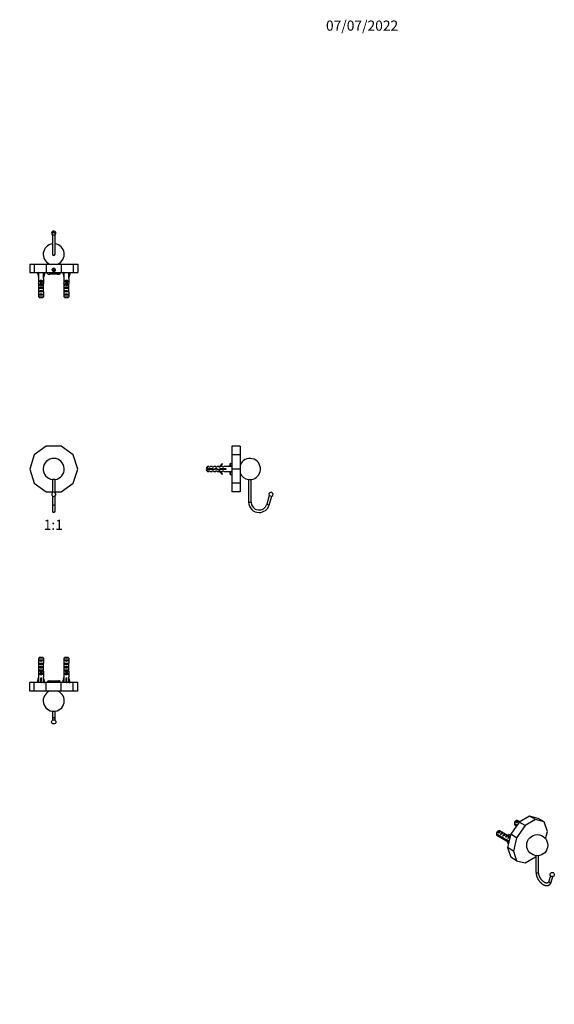
# Model space of a CAD drawing. Units: millimetres. Extents: x -165 to 1029, y 0 to 1165.
# Drawn here: x 396 to 1029, y 0 to 1165 of the extents above; entities that cross this region are included whole.
import ezdxf
from ezdxf import colors
from ezdxf.entities.mleader import LeaderData, LeaderLine
from ezdxf.enums import TextEntityAlignment as Align
from ezdxf.math import Vec2, Vec3

# ---------------------------------------------------------------- set-up
doc = ezdxf.new("R2010")
doc.units = ezdxf.units.MM
for name, color, linetype in [('14094', 7, 'Continuous'), ('3706', 7, 'Continuous'), ('62410', 7, 'Continuous'), ('6943', 7, 'Continuous'), ('7796', 7, 'Continuous'), ('DV1_Défaut', 7, 'Continuous'), ('DV5_Défaut', 7, 'Continuous'), ('DV6_Défaut', 7, 'Continuous'), ('DV7_Défaut', 7, 'Continuous'), ('Défaut', 7, 'Continuous')]:
    doc.layers.add(name, color=color, linetype=linetype)
doc.styles.add('SEACAD_ArialB', font='arialbd.ttf')

# ---------------------------------------------------------------- blocks, each defined once
blk = doc.blocks.new('_DOT')
at = {"color": 0}
blk.add_line((0, 0), (-1, 0), dxfattribs=at)
at = {"color": 0, "const_width": 0.333}
blk.add_lwpolyline([(-0.1665, 0, 1), (0.1665, 0, 1)], format="xyb", close=True, dxfattribs=at)
blk = doc.blocks.new('SE')
at = {"layer": 'DV1_Défaut', "color": 7, "linetype": 'Continuous'}
for p, q in [((427.4, 660.6), (413.2, 650.2)), ((445, 660.6), (427.4, 660.6)), ((459.2, 650.2), (445, 660.6)), ((413.2, 650.2), (407.8, 633.6)), ((464.6, 633.6), (459.2, 650.2)), ((407.8, 633.6), (413.2, 616.9)), ((459.2, 616.9), (464.6, 633.6)), ((437.7, 621.1), (434.7, 621.1)), ((434.7, 621.1), (434.7, 605.6)), ((437.7, 605.6), (437.7, 621.1)), ((413.2, 616.9), (427.4, 606.6)), ((427.4, 606.6), (434.7, 606.6)), ((437.7, 606.6), (445, 606.6)), ((445, 606.6), (459.2, 616.9)), ((434.7, 601.6), (434.7, 591.4)), ((437.7, 591.4), (437.7, 601.6)), ((434.7, 591.4), (434.7, 583.6)), ((437.7, 583.6), (437.7, 591.4))]:
    blk.add_line(p, q, dxfattribs=at)
for centre, radius, start, end in [((436.2, 633.6), 12.5, 276.8921, 263.1079), ((436.2, 603.6), 2.5, 306.7231, 233.2769), ((436.2, 583.6), 1.5, 180, 0)]:
    blk.add_arc(centre, radius, start, end, dxfattribs=at)
for centre, major_axis, start_param, end_param in [((436.2, 601.7), (-1.6, 0), 0.364525, 2.777068), ((436.2, 591.4), (-1.5, 0), 0, 3.141593)]:
    blk.add_ellipse(centre, major_axis=major_axis, ratio=0.284658, start_param=start_param, end_param=end_param, dxfattribs=at)
blk = doc.blocks.new('SE1')
at = {"layer": '14094', "color": 7, "linetype": 'Continuous'}
blk.add_circle((1026.5, 153.6), 2.5, dxfattribs=at)
at = {"layer": '3706', "color": 7, "linetype": 'Continuous'}
for p, q in [((1007.3, 175.9), (1007.3, 156.4)), ((1010.3, 156.4), (1010.3, 175.9)), ((1024.5, 152.1), (1022.5, 145.6)), ((1025.4, 144.7), (1027.4, 151.3))]:
    blk.add_line(p, q, dxfattribs=at)
blk.add_circle((1008.8, 188.3), 12.5, dxfattribs=at)
for centre, major_axis, ratio in [((1008.8, 156.4), (-1.5, 0), 0.57735), ((1023.9, 145.1), (-1.44, 0.43), 0.717812)]:
    blk.add_ellipse(centre, major_axis=major_axis, ratio=ratio, start_param=0, end_param=3.141593, dxfattribs=at)
for points, knots in [([(1007.3, 156.4), (1007.3, 156.2), (1007.3, 155.8), (1007.4, 155), (1007.5, 154.2), (1007.7, 153.2), (1007.9, 152.3), (1008.2, 151.4), (1008.6, 150.5), (1009, 149.6), (1009.4, 148.7), (1009.9, 147.8), (1010.4, 147), (1011, 146.2), (1011.6, 145.4), (1012.2, 144.7), (1012.9, 144), (1013.6, 143.3), (1014.3, 142.7), (1015, 142.2), (1015.8, 141.7), (1016.5, 141.3), (1017.3, 141), (1018, 140.7), (1018.8, 140.6), (1019.5, 140.5), (1020.2, 140.5), (1020.9, 140.5), (1021.6, 140.7), (1022.2, 140.9), (1022.8, 141.2), (1023.3, 141.6), (1023.8, 142), (1024.2, 142.5), (1024.6, 143), (1025, 143.6), (1025.2, 144.2), (1025.3, 144.5), (1025.4, 144.7)], [0, 0, 0, 0, 0.015659, 0.044875, 0.07405, 0.103177, 0.132248, 0.161261, 0.190226, 0.219152, 0.248051, 0.276939, 0.305828, 0.334731, 0.363661, 0.392633, 0.421661, 0.450759, 0.479939, 0.509206, 0.538561, 0.567987, 0.597441, 0.626837, 0.656063, 0.684983, 0.713466, 0.741419, 0.76882, 0.795728, 0.822271, 0.848618, 0.874923, 0.901347, 0.928059, 0.955186, 0.982798, 1, 1, 1, 1]), ([(1022.5, 145.6), (1022.5, 145.5), (1022.4, 145.2), (1022.2, 144.9), (1022, 144.5), (1021.8, 144.2), (1021.5, 143.9), (1021.2, 143.7), (1020.8, 143.6), (1020.4, 143.5), (1020, 143.5), (1019.6, 143.5), (1019.1, 143.6), (1018.5, 143.7), (1018, 143.9), (1017.4, 144.2), (1016.9, 144.6), (1016.3, 145), (1015.7, 145.4), (1015.1, 146), (1014.6, 146.5), (1014, 147.2), (1013.5, 147.8), (1013, 148.5), (1012.5, 149.3), (1012.1, 150), (1011.7, 150.8), (1011.4, 151.6), (1011.1, 152.4), (1010.8, 153.2), (1010.6, 153.9), (1010.5, 154.7), (1010.4, 155.4), (1010.3, 156), (1010.3, 156.3), (1010.3, 156.4)], [0, 0, 0, 0, 0.015593, 0.046053, 0.076878, 0.10864, 0.141974, 0.177597, 0.215469, 0.247966, 0.278719, 0.31139, 0.342817, 0.373553, 0.403974, 0.434293, 0.46461, 0.494988, 0.525463, 0.556046, 0.586734, 0.617515, 0.648373, 0.67929, 0.710247, 0.741222, 0.772194, 0.803138, 0.834032, 0.864856, 0.89559, 0.926216, 0.95672, 0.987091, 1, 1, 1, 1])]:
    blk.add_open_spline(points, degree=3, knots=knots, dxfattribs=at)
at = {"layer": '62410', "color": 7, "linetype": 'Continuous'}
for p, q in [((999.8, 222.7), (987.4, 215.5)), ((1009.9, 220.1), (999.8, 222.7)), ((1006.9, 218.6), (999.8, 222.7)), ((987.4, 215.5), (977.4, 201.3)), ((994.5, 211.5), (984.4, 197.2)), ((994.5, 211.5), (987.4, 215.5)), ((1006.9, 218.6), (994.5, 211.5)), ((1016.9, 216), (1006.9, 218.6)), ((1016.9, 216), (1009.9, 220.1)), ((1020.8, 204.6), (1016.9, 216)), ((977.4, 201.3), (973.5, 185.5)), ((984.4, 197.2), (977.4, 201.3)), ((1018.7, 196), (1020.8, 204.6)), ((984.4, 197.2), (980.6, 181.4)), ((973.5, 185.5), (977.4, 174.1)), ((980.6, 181.4), (973.5, 185.5)), ((980.6, 181.4), (984.4, 170)), ((1006.9, 174.5), (1007.3, 175.1)), ((984.4, 170), (977.4, 174.1)), ((984.4, 170), (994.5, 167.4)), ((994.5, 167.4), (1006.9, 174.5))]:
    blk.add_line(p, q, dxfattribs=at)
at = {"layer": '6943', "color": 7, "linetype": 'Continuous'}
for p, q in [((981.8, 214.2), (985.1, 212.2)), ((984.7, 211.7), (981.8, 213.3)), ((982.4, 212.4), (984.4, 211.2)), ((983.9, 217.4), (983, 216.9)), ((983.7, 215.3), (986.5, 216.9)), ((984.4, 214.8), (983.7, 215.3)), ((988.1, 216), (985.4, 217.6)), ((987.2, 216.5), (986.5, 216.9)), ((960.6, 201.9), (964.7, 199.5)), ((964.6, 198.7), (960.6, 201.1)), ((961.1, 200.1), (975.1, 192)), ((962.6, 205.2), (961.8, 204.7)), ((962.5, 203), (965.3, 204.6)), ((963.2, 202.6), (962.5, 203)), ((973.6, 199.9), (964.1, 205.3)), ((964.6, 198.7), (965.2, 199.1)), ((966, 204.2), (965.3, 204.6)), ((965.3, 201.4), (968.1, 203)), ((966, 201), (965.3, 201.4)), ((966.1, 197.5), (967.5, 198.3)), ((968.9, 202.6), (968.1, 203)), ((968.2, 199.7), (971, 201.4)), ((968.9, 199.3), (968.2, 199.7)), ((971.7, 201), (971, 201.4)), ((971, 198.1), (971.9, 198.6)), ((971.7, 199.2), (971.9, 199.2)), ((971.7, 199.2), (971.9, 199.1)), ((971.9, 199.2), (972.4, 199.5)), ((971.9, 199.1), (971.9, 198.6)), ((972.4, 199.5), (972.9, 199.8)), ((972.8, 199.9), (972.9, 199.8)), ((973.7, 198.9), (974.7, 199.5)), ((974.3, 200.6), (975.4, 201.2)), ((974.3, 200.6), (974.7, 200.1)), ((976.6, 198.1), (974.5, 199.4)), ((974.7, 200.1), (975.8, 200.7)), ((975.4, 201.2), (975.8, 200.7)), ((967.6, 197.4), (968.2, 197.7)), ((970.4, 195), (971, 195.3)), ((971.6, 197.8), (971, 198.1)), ((971.4, 195.6), (975.4, 193.3)), ((971.6, 194.7), (972.3, 195.2)), ((975.3, 192.6), (971.6, 194.7)), ((973.8, 196.5), (976.6, 198.1)), ((974.4, 196.1), (973.8, 196.5)), ((974.7, 190.2), (974.3, 190.1))]:
    blk.add_line(p, q, dxfattribs=at)
for centre, start, end in [((1024.8, 213.8), 178.1606, 179.48), ((1024.8, 213), 178.4059, 179.4799), ((1003.6, 201.5), 178.1606, 179.48), ((1003.6, 200.7), 178.4059, 179.4799)]:
    blk.add_arc(centre, 43.1, start, end, dxfattribs=at)
for centre, major_axis, ratio, start_param, end_param in [((983.9, 215), (-1.5, -2.6), 0.57735, 3.141593, 5.330339), ((983, 215.5), (-0.9, -1.56), 0.57735, 3.926991, 5.216307), ((983.9, 215), (1.5, 2.6), 0.57735, 2.523643, 3.141593), ((985.1, 214.2), (1.5, 2.6), 0.57735, 0.062664, 1.508132), ((984.6, 214.5), (2.66, 1.93), 0.115702, 0.114236, 1.559705), ((962.6, 202.7), (-1.5, -2.6), 0.57735, 3.141593, 5.330339), ((961.8, 203.2), (-0.9, -1.56), 0.57735, 3.926991, 5.216307), ((962.6, 202.7), (1.5, 2.6), 0.57735, 2.523643, 3.141593), ((963.9, 202), (1.5, 2.6), 0.57735, 0.062664, 1.508132), ((963.4, 202.3), (2.66, 1.93), 0.115702, 0.114236, 1.559705), ((965.5, 201.1), (7.57, -6.62), 0.231198, -1.482042, -1.287888), ((968.1, 199.6), (-7.57, 6.62), 0.231198, 1.324655, 1.492103), ((966.7, 200.3), (1.5, 2.6), 0.57735, 0.062664, 1.508132), ((968.1, 199.6), (-5.22, -0.24), 0.23758, 1.141307, 1.481144), ((966.2, 200.6), (2.66, 1.93), 0.115702, 0.114236, 1.559705), ((971.6, 197.5), (-6.05, 5.73), 0.282797, 1.147051, 1.589821), ((969.6, 198.7), (1.5, 2.6), 0.57735, 0.062664, 1.508132), ((969.1, 199), (2.66, 1.93), 0.115702, 0.114236, 1.559705), ((972.4, 197.1), (1.5, 2.6), 0.57735, 1.038078, 1.508132), ((971.5, 197.6), (2.96, 1.75), 0.010512, 0.917136, 1.514056), ((967.4, 200), (5.42, 0.09), 0.238952, -0.658366, -0.405686), ((970.1, 205.2), (-3.28, 5.69), 0.57735, 2.758079, 3.516124), ((970.1, 205.2), (-3.63, 6.29), 0.57735, 2.717693, 3.505411), ((967.4, 200), (5.42, 0.09), 0.238952, -0.405686, -0.153006), ((971.1, 205.8), (-3.28, 5.69), 0.57735, 2.758079, 2.979438), ((975.2, 195.5), (1.5, 2.6), 0.57735, 0.086246, 1.508132), ((971.1, 205.8), (-3.63, 6.29), 0.57735, 3.141593, 3.505411), ((969.8, 198.6), (-5.22, -0.24), 0.23758, 0.779706, 1.11563), ((969.5, 198.7), (6.05, -5.73), 0.282797, 4.654158, 5.108458), ((972.7, 196.9), (-5.22, -0.24), 0.23758, 1.038374, 1.308756), ((974.4, 195.9), (-5.22, -0.24), 0.23758, 0.66133, 0.973859), ((970.1, 190.4), (3.28, -5.69), 0.57735, 1.196265, 1.792599), ((970.1, 190.4), (-3.63, 6.29), 0.57735, 4.36772, 4.797017), ((974.3, 196), (2.96, 1.75), 0.010512, 0.773679, 1.514056)]:
    blk.add_ellipse(centre, major_axis=major_axis, ratio=ratio, start_param=start_param, end_param=end_param, dxfattribs=at)
at = {"layer": '7796', "color": 7, "linetype": 'Continuous'}
blk.add_open_spline([(967.6, 198.1), (967.6, 198.1), (967.6, 198.1), (967.5, 198.2), (967.4, 198.3), (967.4, 198.3)], degree=3, knots=[0.920763292, 0.920763292, 0.920763292, 0.920763292, 0.921875, 0.921875, 0.925779931, 0.925779931, 0.925779931, 0.925779931], dxfattribs=at)
blk = doc.blocks.new('SE4')
at = {"layer": 'DV5_Défaut', "color": 7, "linetype": 'Continuous'}
for p, q in [((647, 660.6), (647, 650.2)), ((657, 660.6), (647, 660.6)), ((657, 660.6), (657, 650.2)), ((647, 650.2), (647, 633.6)), ((657, 650.2), (647, 650.2)), ((657, 650.2), (657, 633.6)), ((618.2, 636.6), (617, 635.4)), ((617, 635.4), (617, 634.1)), ((617, 634.1), (618.2, 634.1)), ((618.2, 633.1), (617, 633.1)), ((617, 631.8), (617, 633.1)), ((617, 631.8), (618.2, 630.6)), ((618.2, 634.1), (618.2, 636.6)), ((620, 636.6), (618.2, 636.6)), ((618.2, 634.1), (624.1, 634.1)), ((618.2, 633.1), (618.2, 630.6)), ((624, 633.1), (618.2, 633.1)), ((618.2, 630.6), (620, 630.6)), ((620, 636.6), (620, 635.8)), ((621, 635.8), (620, 635.8)), ((620, 630.6), (620, 631.3)), ((620, 631.3), (621, 631.3)), ((621, 635.8), (621.6, 636.6)), ((621, 631.3), (621.6, 630.6)), ((624, 636.6), (621.6, 636.6)), ((621.6, 630.6), (624, 630.6)), ((624, 636.6), (624, 635.8)), ((625, 635.8), (624, 635.8)), ((625.9, 632.5), (624, 633.1)), ((624, 630.6), (624, 631.3)), ((624, 631.3), (625, 631.3)), ((624.1, 634.1), (625.9, 633.6)), ((624.8, 633.8), (624.8, 632.8)), ((625, 635.8), (625.6, 636.6)), ((625, 631.3), (625.6, 630.6)), ((628, 636.6), (625.6, 636.6)), ((625.6, 630.6), (628, 630.6)), ((625.9, 633.6), (628.1, 634.6)), ((628.2, 633.5), (625.9, 632.5)), ((628, 635.8), (628, 636.6)), ((629, 635.8), (628, 635.8)), ((628, 630.6), (628, 631.3)), ((628, 631.3), (629, 631.3)), ((628.1, 634.6), (631.8, 633.2)), ((631.8, 632.2), (628.2, 633.5)), ((629, 635.8), (629.6, 636.6)), ((629, 631.3), (629.6, 630.6)), ((632, 636.6), (629.6, 636.6)), ((629.6, 630.6), (632, 630.6)), ((631.8, 636.5), (632, 636.6)), ((631.8, 636.5), (632, 636.5)), ((631.8, 633.2), (633.6, 634.1)), ((633.8, 633.1), (631.8, 632.2)), ((632, 630.6), (631.8, 630.6)), ((632, 630.6), (631.8, 630.6)), ((632, 635.8), (632, 636.5)), ((632.9, 635.8), (632, 635.8)), ((632, 631.3), (632.9, 631.3)), ((632, 630.6), (632, 631.3)), ((633.6, 636.6), (632.9, 635.8)), ((632.9, 631.3), (633.6, 630.6)), ((636, 636.6), (633.6, 636.6)), ((633.6, 634.1), (640, 634.1)), ((633.6, 630.6), (636, 630.6)), ((640, 633.1), (633.8, 633.1)), ((635.5, 640), (636.1, 639.6)), ((636, 636.6), (636, 635.8)), ((636.9, 635.8), (636, 635.8)), ((636, 630.6), (636, 631.3)), ((636, 631.3), (636.9, 631.3)), ((636.9, 635.8), (637.6, 636.6)), ((636.9, 631.3), (637.6, 630.6)), ((641, 636.6), (637.6, 636.6)), ((637.6, 630.6), (641, 630.6)), ((640, 634.1), (640, 633.1)), ((646.6, 637.8), (641, 636.6)), ((646.6, 629.3), (641, 630.6)), ((645, 637.5), (645, 640.1)), ((645.6, 640.1), (645, 640.1)), ((645, 627.1), (645, 629.6)), ((645.6, 640.1), (647, 640.1)), ((646.9, 636.5), (646.6, 637.8)), ((646.9, 630.6), (646.6, 629.3)), ((647, 636.8), (646.9, 636.8)), ((646.9, 630.3), (647, 630.3)), ((647, 633.6), (647, 616.9)), ((657, 633.6), (647, 633.6)), ((657, 633.6), (657, 616.9)), ((636.1, 627.5), (635.5, 627.1)), ((645, 627.1), (645.6, 627.1)), ((645.6, 627.1), (647, 627.1)), ((667, 621.1), (670, 621.1)), ((667, 621.1), (667, 594.5)), ((670, 594.5), (670, 621.1)), ((647, 616.9), (647, 606.6)), ((657, 616.9), (647, 616.9)), ((657, 606.6), (647, 606.6)), ((657, 616.9), (657, 606.6)), ((667, 594.5), (670, 594.5)), ((691.5, 602.1), (688.5, 591.8)), ((691.3, 590.9), (694.4, 601.3)), ((691.4, 602.2), (694.5, 601.3)), ((688.5, 591.8), (691.3, 590.9))]:
    blk.add_line(p, q, dxfattribs=at)
for centre, radius, start, end in [((668.5, 633.6), 12.5, 276.8921, 156.9261), ((624.1, 628.3), 6.74, 122.2012, 129.4649), ((624.1, 638.8), 6.74, 230.5351, 237.7988), ((629.4, 642.6), 6.57, 293.0263, 336.4591), ((629.4, 642.6), 7.27, 290.7123, 335.8453), ((629.4, 624.5), 7.27, 24.1547, 69.2877), ((629.4, 624.5), 6.57, 23.5409, 66.9737), ((655, 636.7), 10, 160.3966, 175.517), ((655.2, 630.4), 10.2, 184.5633, 199.4644), ((668.5, 633.6), 12.5, 203.0739, 263.1079), ((693.5, 603.6), 2.5, 293.2534, 213.6698), ((679.4, 594.5), 12.4, 180, 270), ((679.4, 594.5), 9.42, 180, 343.4616), ((679.4, 594.5), 12.4, 270, 343.4616)]:
    blk.add_arc(centre, radius, start, end, dxfattribs=at)
for major_axis, start_param, end_param in [((51.9, 0.8), 1.194522, 1.314474), ((51.9, -0.8), -1.314474, -1.194522)]:
    blk.add_ellipse((627.9, 633.6), major_axis=major_axis, ratio=0.055876, start_param=start_param, end_param=end_param, dxfattribs=at)
for points, knots in [([(622.9, 634.1), (622.9, 634), (623, 633.9), (623, 633.8), (623, 633.6), (623.1, 633.4), (623.1, 633.3), (623.1, 633.2), (623.1, 633.1), (623.2, 633)], [0, 0, 0, 0, 0.2934769, 0.2934769, 0.2934769, 0.7632033, 0.7632033, 0.7632033, 1, 1, 1, 1]), ([(623.6, 633), (623.6, 633.3), (623.6, 633.6), (623.5, 633.9), (623.5, 634), (623.5, 634.1)], [0, 0, 0, 0, 0.762879, 0.762879, 1, 1, 1, 1]), ([(624.2, 633), (624.1, 633.2), (624.1, 633.4), (624, 633.7), (624, 633.9), (624, 634.1)], [0, 0, 0, 0, 0.560273, 0.560273, 1, 1, 1, 1]), ([(625, 633.8), (625.1, 633.6), (625.1, 633.5), (625.2, 633.1), (625.2, 632.9), (625.3, 632.7)], [0, 0, 0, 0, 0.411729, 0.411729, 1, 1, 1, 1]), ([(625.7, 632.5), (625.7, 632.8), (625.6, 633.2), (625.6, 633.5), (625.6, 633.6), (625.6, 633.6)], [0, 0, 0, 0, 0.877826, 0.877826, 1, 1, 1, 1]), ([(627, 634), (627, 633.9), (627, 633.8), (627.1, 633.4), (627.1, 633.2), (627.2, 633)], [0, 0, 0, 0, 0.440935, 0.440935, 1, 1, 1, 1]), ([(628.1, 633.5), (628.1, 633.5), (628.1, 633.6), (628, 633.9), (627.9, 634.2), (627.9, 634.4)], [0, 0, 0, 0, 0.159639, 0.159639, 1, 1, 1, 1]), ([(628.1, 631.3), (628.1, 631.3), (628.1, 631.3), (628.1, 631.3), (628.1, 631.3), (628, 631.3)], [0, 0, 0, 0, 0.646358, 0.646358, 1, 1, 1, 1]), ([(628.9, 634.3), (628.9, 634.1), (629, 634), (629.1, 633.6), (629.1, 633.4), (629.2, 633.1)], [0, 0, 0, 0, 0.342072, 0.342072, 1, 1, 1, 1]), ([(630.3, 632.7), (630.2, 632.9), (630.2, 633.1), (630.1, 633.5), (630, 633.7), (630, 633.9)], [0, 0, 0, 0, 0.598926, 0.598926, 1, 1, 1, 1]), ([(631.1, 633.5), (631.1, 633.3), (631.2, 633.1), (631.3, 632.7), (631.3, 632.4), (631.4, 632.3)], [0, 0, 0, 0, 0.427543, 0.427543, 1, 1, 1, 1]), ([(631.8, 632.2), (631.8, 632.3), (631.7, 632.4), (631.7, 632.8), (631.6, 633), (631.6, 633.3)], [0, 0, 0, 0, 0.408748, 0.408748, 1, 1, 1, 1]), ([(632.4, 632.4), (632.3, 632.6), (632.2, 632.9), (632.1, 633.2), (632.1, 633.3), (632.1, 633.4)], [0, 0, 0, 0, 0.785566, 0.785566, 1, 1, 1, 1]), ([(633, 633.8), (633.1, 633.6), (633.1, 633.4), (633.2, 633), (633.2, 632.9), (633.2, 632.8)], [0, 0, 0, 0, 0.6218139, 0.6218139, 1, 1, 1, 1]), ([(633.7, 633), (633.6, 633.3), (633.6, 633.6), (633.5, 633.9), (633.5, 634), (633.5, 634)], [0, 0, 0, 0, 0.828022, 0.828022, 1, 1, 1, 1]), ([(635, 634.1), (635, 633.9), (635, 633.7), (635.1, 633.3), (635.2, 633.2), (635.2, 633.1)], [0, 0, 0, 0, 0.600106, 0.600106, 1, 1, 1, 1]), ([(635.6, 633), (635.6, 633.2), (635.6, 633.4), (635.6, 633.7), (635.5, 633.9), (635.5, 634.1)], [0, 0, 0, 0, 0.477175, 0.477175, 1, 1, 1, 1]), ([(637, 634.1), (637, 634), (637, 633.8), (637.1, 633.5), (637.1, 633.3), (637.2, 633)], [0, 0, 0, 0, 0.318774, 0.318774, 1, 1, 1, 1]), ([(637.6, 633), (637.6, 633.1), (637.6, 633.2), (637.6, 633.5), (637.5, 633.8), (637.5, 634.1)], [0, 0, 0, 0, 0.168125, 0.168125, 1, 1, 1, 1]), ([(638.2, 633.1), (638.1, 633.3), (638.1, 633.6), (638, 633.9), (638, 634), (638, 634.1)], [0, 0, 0, 0, 0.782871, 0.782871, 1, 1, 1, 1]), ([(639, 634.1), (639, 634), (639, 634), (639, 633.7), (639.1, 633.4), (639.2, 633)], [0, 0, 0, 0, 0.041041, 0.041041, 1, 1, 1, 1])]:
    blk.add_open_spline(points, degree=3, knots=knots, dxfattribs=at)
for points in [[(626.3, 632.6), (626.2, 632.9), (626.1, 633.3), (626.1, 633.6)], [(627.6, 633.2), (627.6, 633.6), (627.5, 633.9), (627.5, 634.3)], [(629.7, 632.9), (629.6, 633.3), (629.6, 633.7), (629.5, 634.1)], [(632.1, 631.3), (632.1, 631.3), (632.1, 631.3), (632, 631.3)], [(634.2, 633), (634.1, 633.4), (634, 633.7), (634, 634.1)], [(636.2, 633), (636.1, 633.4), (636, 633.7), (636, 634.1)], [(636.1, 631.3), (636.1, 631.3), (636.1, 631.3), (636, 631.3)], [(639.6, 633), (639.6, 633.4), (639.6, 633.7), (639.5, 634.1)], [(640, 633.8), (640, 633.9), (640, 634), (640, 634.1)]]:
    blk.add_open_spline(points, degree=3, dxfattribs=at)
blk = doc.blocks.new('SE5')
at = {"layer": 'DV6_Défaut', "color": 7, "linetype": 'Continuous'}
for p, q in [((434.7, 912.7), (434.7, 909.1)), ((434.7, 909.1), (434.7, 887.7)), ((437.7, 909.1), (437.7, 912.7)), ((437.7, 887.7), (437.7, 909.1)), ((407.8, 876.2), (413.2, 876.2)), ((407.8, 876.2), (407.8, 866.2)), ((413.2, 876.2), (427.4, 876.2)), ((413.2, 876.2), (413.2, 866.2)), ((427.4, 876.2), (445, 876.2)), ((427.4, 876.2), (427.4, 866.2)), ((445, 876.2), (459.2, 876.2)), ((445, 876.2), (445, 866.2)), ((459.2, 876.2), (464.6, 876.2)), ((459.2, 876.2), (459.2, 866.2)), ((464.6, 876.2), (464.6, 866.2)), ((407.8, 866.2), (413.2, 866.2)), ((413.2, 866.2), (427.4, 866.2)), ((418.2, 866.1), (416.9, 865.8)), ((416.9, 865.8), (418.2, 860.2)), ((417.9, 866.2), (418, 866.1)), ((424.2, 866.1), (425.5, 865.8)), ((425.5, 865.8), (424.2, 860.2)), ((424.4, 866.1), (424.5, 866.2)), ((427.4, 866.2), (445, 866.2)), ((428.7, 864.8), (428.7, 866.2)), ((428.7, 864.8), (429.7, 864.2)), ((429.7, 864.2), (430.6, 864.2)), ((436.2, 864.2), (430.6, 864.2)), ((432.5, 864.8), (432.5, 866.2)), ((435.6, 870.2), (435, 869.2)), ((435, 869.2), (435.6, 868.2)), ((436.8, 870.2), (435.6, 870.2)), ((435.6, 868.2), (436.8, 868.2)), ((441.8, 864.2), (436.2, 864.2)), ((437.4, 869.2), (436.8, 870.2)), ((436.8, 868.2), (437.4, 869.2)), ((440, 864.8), (440, 866.2)), ((442.7, 864.2), (441.8, 864.2)), ((442.7, 864.2), (443.7, 864.8)), ((443.7, 864.8), (443.7, 866.2)), ((445, 866.2), (459.2, 866.2)), ((448.2, 866.1), (446.9, 865.8)), ((446.9, 865.8), (448.2, 860.2)), ((447.9, 866.2), (448, 866.1)), ((454.2, 866.1), (455.5, 865.8)), ((455.5, 865.8), (454.2, 860.2)), ((454.4, 866.1), (454.5, 866.2)), ((459.2, 866.2), (464.6, 866.2)), ((418.2, 860.2), (418.2, 859.2)), ((418.2, 859.2), (418.2, 859.2)), ((418.2, 859.2), (418.2, 853)), ((418.2, 852.7), (418.2, 853)), ((418.2, 852.7), (418.3, 852.7)), ((418.2, 851.6), (418.2, 850.1)), ((418.2, 850.9), (418.5, 850.9)), ((419.2, 855.2), (419.2, 856)), ((419.2, 856), (423.2, 856)), ((420.5, 855.2), (419.2, 855.2)), ((419.2, 851.2), (419.2, 852)), ((419.2, 852), (420.5, 852)), ((420.5, 851.2), (419.2, 851.2)), ((420.5, 855.2), (422, 855.2)), ((420.5, 855.2), (420.5, 854.6)), ((420.5, 854.6), (420.5, 851.2)), ((420.5, 854.6), (422, 854.6)), ((420.5, 851.2), (420.5, 851)), ((420.5, 851.2), (421.2, 851.2)), ((421.2, 851.2), (422, 851.2)), ((423.2, 855.2), (422, 855.2)), ((422, 855.2), (422, 854.6)), ((422, 854.6), (422, 851.2)), ((422, 852), (423.2, 852)), ((423.2, 851.2), (422, 851.2)), ((422, 851.2), (422, 851)), ((423.2, 855.2), (423.2, 856)), ((423.2, 851.2), (423.2, 852)), ((424.2, 850.9), (423.9, 850.9)), ((424.2, 852.7), (424.1, 852.7)), ((424.2, 859.2), (424.2, 860.2)), ((424.2, 859.2), (424.2, 859.2)), ((424.2, 859.2), (424.2, 853)), ((424.2, 852.7), (424.2, 853)), ((424.2, 850.1), (424.2, 851.6)), ((448.2, 860.2), (448.2, 859.2)), ((448.2, 859.2), (448.2, 859.2)), ((448.2, 859.2), (448.2, 853)), ((448.2, 852.7), (448.2, 853)), ((448.2, 852.7), (448.3, 852.7)), ((448.2, 851.6), (448.2, 850.1)), ((448.2, 850.9), (448.5, 850.9)), ((449.2, 855.2), (449.2, 856)), ((449.2, 856), (453.2, 856)), ((450.5, 855.2), (449.2, 855.2)), ((449.2, 851.2), (449.2, 852)), ((449.2, 852), (450.5, 852)), ((450.5, 851.2), (449.2, 851.2)), ((450.5, 855.2), (452, 855.2)), ((450.5, 855.2), (450.5, 854.6)), ((450.5, 854.6), (450.5, 851.2)), ((450.5, 854.6), (452, 854.6)), ((450.5, 851.2), (450.5, 851)), ((450.5, 851.2), (451.2, 851.2)), ((451.2, 851.2), (452, 851.2)), ((453.2, 855.2), (452, 855.2)), ((452, 855.2), (452, 854.6)), ((452, 854.6), (452, 851.2)), ((452, 852), (453.2, 852)), ((453.2, 851.2), (452, 851.2)), ((452, 851.2), (452, 851)), ((453.2, 855.2), (453.2, 856)), ((453.2, 851.2), (453.2, 852)), ((454.2, 850.9), (453.9, 850.9)), ((454.2, 852.7), (454.1, 852.7)), ((454.2, 859.2), (454.2, 860.2)), ((454.2, 859.2), (454.2, 859.2)), ((454.2, 859.2), (454.2, 853)), ((454.2, 852.7), (454.2, 853)), ((454.2, 850.1), (454.2, 851.6)), ((418.2, 845), (418.4, 845)), ((418.2, 843.2), (418.2, 843.3)), ((418.2, 843.3), (418.3, 843.3)), ((418.2, 843.2), (418.2, 837.4)), ((419.2, 847.2), (419.2, 848.2)), ((419.2, 848.2), (423.2, 848.2)), ((423.2, 847.2), (419.2, 847.2)), ((419.2, 843.2), (419.2, 844.2)), ((419.2, 844.2), (423.2, 844.2)), ((423.2, 843.2), (419.2, 843.2)), ((419.2, 839.2), (419.2, 840.2)), ((419.2, 840.2), (423.2, 840.2)), ((423.2, 839.2), (419.2, 839.2)), ((423.2, 847.2), (423.2, 848.2)), ((423.2, 843.2), (423.2, 844.2)), ((423.2, 839.2), (423.2, 840.2)), ((424.2, 845), (424, 845)), ((424.2, 843.3), (424.2, 843.3)), ((424.2, 843.2), (424.2, 843.3)), ((424.2, 843.2), (424.2, 837.4)), ((448.2, 845), (448.4, 845)), ((448.2, 843.2), (448.2, 843.3)), ((448.2, 843.3), (448.3, 843.3)), ((448.2, 843.2), (448.2, 837.4)), ((449.2, 847.2), (449.2, 848.2)), ((449.2, 848.2), (453.2, 848.2)), ((453.2, 847.2), (449.2, 847.2)), ((449.2, 843.2), (449.2, 844.2)), ((449.2, 844.2), (453.2, 844.2)), ((453.2, 843.2), (449.2, 843.2)), ((449.2, 839.2), (449.2, 840.2)), ((449.2, 840.2), (453.2, 840.2)), ((453.2, 839.2), (449.2, 839.2)), ((453.2, 847.2), (453.2, 848.2)), ((453.2, 843.2), (453.2, 844.2)), ((453.2, 839.2), (453.2, 840.2)), ((454.2, 845), (454, 845)), ((454.2, 843.3), (454.2, 843.3)), ((454.2, 843.2), (454.2, 843.3)), ((454.2, 843.2), (454.2, 837.4)), ((418.2, 837.4), (424.2, 837.4)), ((422.9, 836.2), (419.5, 836.2)), ((448.2, 837.4), (454.2, 837.4)), ((452.9, 836.2), (449.5, 836.2))]:
    blk.add_line(p, q, dxfattribs=at)
for radius in [1.75, 1.62]:
    blk.add_circle((436.2, 869.2), radius, dxfattribs=at)
for centre, radius, start, end in [((436.2, 912.7), 2.5, 0, 233.1301), ((436.2, 912.7), 2.5, 306.8699, 0), ((436.2, 887.7), 12.5, 96.8921, 246.9261), ((436.2, 887.7), 12.5, 293.0739, 83.1079), ((436.2, 887.7), 1.5, 180, 0), ((430.7, 867.8), 3.67, 237.28, 268.3358), ((430.4, 867.9), 3.75, 272.0046, 302.3796), ((436.2, 869.2), 2, 255, 195), ((441.9, 867.8), 3.67, 237.28, 268.3358), ((441.7, 867.9), 3.75, 272.0046, 302.3796), ((458.8, 803.3), 63.2, 124.827, 124.9091), ((458.1, 800.3), 62, 124.8573, 124.9416), ((488.8, 803.3), 63.2, 124.827, 124.9091), ((488.1, 800.3), 62, 124.8573, 124.9416), ((457.6, 797), 61.2, 124.8402, 124.9053), ((487.6, 797), 61.2, 124.8402, 124.9053)]:
    blk.add_arc(centre, radius, start, end, dxfattribs=at)
for centre, major_axis, ratio, start_param, end_param in [((436.2, 912.1), (-1.6, 0), 0.958629, 2.786171, 6.283185), ((436.2, 912.7), (1.6, 0), 0.958629, 3.320803, 3.497014), ((436.2, 912.1), (-1.6, 0), 0.958629, 0, 0.355421), ((436.2, 909.1), (-1.5, 0), 0.958629, 3.141593, 6.283185), ((436.2, 912.7), (1.6, 0), 0.958629, 5.927764, 6.103975), ((421.2, 847.1), (-0.8, 51.9), 0.055876, 1.194522, 1.314474), ((421.2, 847.1), (0.8, 51.9), 0.055876, -1.314474, -1.194522), ((451.2, 847.1), (-0.8, 51.9), 0.055876, 1.194522, 1.314474), ((451.2, 847.1), (0.8, 51.9), 0.055876, -1.314474, -1.194522), ((421.2, 854.1), (0, -6.74), 0.445101, 4.879837, 5.192367), ((421.2, 851.6), (0, -6.74), 0.445101, 4.544941, 4.815322), ((421.2, 847.1), (0, 8.33), 0.359989, 1.090818, 1.545119), ((421.2, 850.1), (0, -8.33), 0.359989, 4.609456, 4.890466), ((421.2, 853.8), (-3, 0), 0.976011, 3.989655, 5.435123), ((421.2, 849.8), (-3, 0), 0.976011, 4.965069, 5.435123), ((421.2, 844.1), (0, -7.06), 0.425017, 3.141593, 3.394273), ((421.2, 844.1), (0, 7.06), 0.425017, 6.030505, 6.283185), ((421.2, 849.8), (-3, 0), 0.976011, 3.989655, 4.459709), ((421.2, 854.1), (0, -6.74), 0.445101, 1.090818, 1.403348), ((421.2, 847.1), (0, 8.33), 0.359989, 4.738067, 5.192367), ((421.2, 851.6), (0, -6.74), 0.445101, 1.467863, 1.738244), ((421.2, 850.1), (0, -8.33), 0.359989, 1.39272, 1.673729), ((451.2, 854.1), (0, -6.74), 0.445101, 4.879837, 5.192367), ((451.2, 851.6), (0, -6.74), 0.445101, 4.544941, 4.815322), ((451.2, 847.1), (0, 8.33), 0.359989, 1.090818, 1.545119), ((451.2, 850.1), (0, -8.33), 0.359989, 4.609456, 4.890466), ((451.2, 853.8), (-3, 0), 0.976011, 3.989655, 5.435123), ((451.2, 849.8), (-3, 0), 0.976011, 4.965069, 5.435123), ((451.2, 844.1), (0, -7.06), 0.425017, 3.141593, 3.394273), ((451.2, 844.1), (0, 7.06), 0.425017, 6.030505, 6.283185), ((451.2, 849.8), (-3, 0), 0.976011, 3.989655, 4.459709), ((451.2, 854.1), (0, -6.74), 0.445101, 1.090818, 1.403348), ((451.2, 847.1), (0, 8.33), 0.359989, 4.738067, 5.192367), ((451.2, 851.6), (0, -6.74), 0.445101, 1.467863, 1.738244), ((451.2, 850.1), (0, -8.33), 0.359989, 1.39272, 1.673729), ((421.2, 847.5), (0, -6.74), 0.445101, 4.738067, 5.073991), ((421.2, 845), (0, 6.74), 0.445101, 1.387338, 1.570796), ((421.2, 841.4), (0, 10.5), 0.285569, 1.209195, 1.403348), ((421.2, 845), (0, -10.5), 0.285569, 4.712389, 4.879837), ((421.2, 846.5), (-3, 0), 0.760351, 3.989655, 5.435123), ((421.2, 842.5), (-3, 0), 0.760351, 3.989655, 5.435123), ((421.2, 838.5), (-3, 0), 0.760351, 3.989655, 5.435123), ((421.2, 847.5), (0, -6.74), 0.445101, 1.209195, 1.545119), ((421.2, 841.4), (0, 10.5), 0.285569, -1.403348, -1.209195), ((421.2, 845), (0, 6.74), 0.445101, 4.712389, 4.895847), ((421.2, 845), (0, -10.5), 0.285569, 1.403348, 1.570796), ((451.2, 847.5), (0, -6.74), 0.445101, 4.738067, 5.073991), ((451.2, 845), (0, 6.74), 0.445101, 1.387338, 1.570796), ((451.2, 841.4), (0, 10.5), 0.285569, 1.209195, 1.403348), ((451.2, 845), (0, -10.5), 0.285569, 4.712389, 4.879837), ((451.2, 846.5), (-3, 0), 0.760351, 3.989655, 5.435123), ((451.2, 842.5), (-3, 0), 0.760351, 3.989655, 5.435123), ((451.2, 838.5), (-3, 0), 0.760351, 3.989655, 5.435123), ((451.2, 847.5), (0, -6.74), 0.445101, 1.209195, 1.545119), ((451.2, 841.4), (0, 10.5), 0.285569, -1.403348, -1.209195), ((451.2, 845), (0, 6.74), 0.445101, 4.712389, 4.895847), ((451.2, 845), (0, -10.5), 0.285569, 1.403348, 1.570796)]:
    blk.add_ellipse(centre, major_axis=major_axis, ratio=ratio, start_param=start_param, end_param=end_param, dxfattribs=at)
for points in [[(436.2, 864.2), (435.6, 864.2), (434.9, 864.2), (433.7, 864.4), (433.1, 864.6), (432.5, 864.8)], [(440, 864.8), (439.4, 864.6), (438.7, 864.4), (437.5, 864.2), (436.8, 864.2), (436.2, 864.2)]]:
    blk.add_open_spline(points, degree=3, knots=[0, 0, 0, 0, 0.5, 0.5, 1, 1, 1, 1], dxfattribs=at)
for points in [[(418.2, 837.4), (418.7, 837), (419.1, 836.6), (419.5, 836.2)], [(424.2, 837.4), (423.8, 837), (423.3, 836.6), (422.9, 836.2)], [(448.2, 837.4), (448.7, 837), (449.1, 836.6), (449.5, 836.2)], [(454.2, 837.4), (453.8, 837), (453.3, 836.6), (452.9, 836.2)]]:
    blk.add_open_spline(points, degree=3, dxfattribs=at)
blk = doc.blocks.new('SE6')
at = {"layer": 'DV7_Défaut', "color": 7, "linetype": 'Continuous'}
for p, q in [((418.2, 409.6), (418.2, 403.7)), ((424.2, 409.6), (418.2, 409.6)), ((419.5, 410.8), (422.9, 410.8)), ((424.2, 409.6), (424.2, 403.7)), ((448.2, 409.6), (448.2, 403.7)), ((454.2, 409.6), (448.2, 409.6)), ((449.5, 410.8), (452.9, 410.8)), ((454.2, 409.6), (454.2, 403.7)), ((418.2, 399.6), (418.4, 399.6)), ((418.2, 396.9), (418.2, 395.3)), ((419.2, 406.8), (419.2, 407.8)), ((419.2, 407.8), (423.2, 407.8)), ((419.2, 406.8), (423.2, 406.8)), ((419.2, 402.8), (419.2, 403.8)), ((419.2, 403.8), (423.2, 403.8)), ((419.2, 402.8), (423.2, 402.8)), ((419.2, 398.8), (419.2, 399.8)), ((419.2, 399.8), (423.2, 399.8)), ((419.2, 398.8), (423.2, 398.8)), ((423.2, 406.8), (423.2, 407.8)), ((423.2, 402.8), (423.2, 403.8)), ((423.2, 398.8), (423.2, 399.8)), ((424.2, 399.6), (424, 399.6)), ((424.2, 395.3), (424.2, 396.9)), ((448.2, 399.6), (448.4, 399.6)), ((448.2, 396.9), (448.2, 395.3)), ((449.2, 406.8), (449.2, 407.8)), ((449.2, 407.8), (453.2, 407.8)), ((449.2, 406.8), (453.2, 406.8)), ((449.2, 402.8), (449.2, 403.8)), ((449.2, 403.8), (453.2, 403.8)), ((449.2, 402.8), (453.2, 402.8)), ((449.2, 398.8), (449.2, 399.8)), ((449.2, 399.8), (453.2, 399.8)), ((449.2, 398.8), (453.2, 398.8)), ((453.2, 406.8), (453.2, 407.8)), ((453.2, 402.8), (453.2, 403.8)), ((453.2, 398.8), (453.2, 399.8)), ((454.2, 399.6), (454, 399.6)), ((454.2, 395.3), (454.2, 396.9)), ((416.9, 381.1), (418.2, 386.8)), ((418.2, 394.2), (418.2, 387.8)), ((418.2, 387.8), (418.2, 387.8)), ((418.2, 387.8), (418.2, 386.8)), ((419.2, 394.9), (419.2, 395.8)), ((419.2, 395.8), (420.5, 395.8)), ((419.2, 394.9), (420.5, 394.9)), ((419.2, 390.9), (419.2, 391.8)), ((419.2, 391.8), (420.5, 391.8)), ((419.2, 390.9), (423.2, 390.9)), ((420.5, 396), (420.5, 395.8)), ((420.5, 395.8), (421.2, 395.8)), ((420.5, 395.8), (420.5, 392.3)), ((420.5, 392.3), (422, 392.3)), ((420.5, 392.3), (420.5, 391.7)), ((420.5, 391.7), (422, 391.7)), ((421.2, 395.8), (422, 395.8)), ((421.2, 381.1), (421.2, 386.8)), ((422, 396), (422, 395.8)), ((422, 395.8), (423.2, 395.8)), ((422, 395.8), (422, 392.3)), ((422, 394.9), (423.2, 394.9)), ((422, 392.3), (422, 391.7)), ((422, 391.8), (423.2, 391.8)), ((423.2, 394.9), (423.2, 395.8)), ((423.2, 390.9), (423.2, 391.8)), ((424.2, 394.2), (424.2, 387.8)), ((424.2, 387.8), (424.2, 387.8)), ((424.2, 386.8), (424.2, 387.8)), ((425.5, 381.1), (424.2, 386.8)), ((446.9, 381.1), (448.2, 386.8)), ((448.2, 394.2), (448.2, 387.8)), ((448.2, 387.8), (448.2, 387.8)), ((448.2, 387.8), (448.2, 386.8)), ((449.2, 394.9), (449.2, 395.8)), ((449.2, 395.8), (450.5, 395.8)), ((449.2, 394.9), (450.5, 394.9)), ((449.2, 390.9), (449.2, 391.8)), ((449.2, 391.8), (450.5, 391.8)), ((449.2, 390.9), (453.2, 390.9)), ((450.5, 396), (450.5, 395.8)), ((450.5, 395.8), (451.2, 395.8)), ((450.5, 395.8), (450.5, 392.3)), ((450.5, 392.3), (452, 392.3)), ((450.5, 392.3), (450.5, 391.7)), ((450.5, 391.7), (452, 391.7)), ((451.2, 395.8), (452, 395.8)), ((451.2, 381.1), (451.2, 386.8)), ((452, 396), (452, 395.8)), ((452, 395.8), (453.2, 395.8)), ((452, 395.8), (452, 392.3)), ((452, 394.9), (453.2, 394.9)), ((452, 392.3), (452, 391.7)), ((452, 391.8), (453.2, 391.8)), ((453.2, 394.9), (453.2, 395.8)), ((453.2, 390.9), (453.2, 391.8)), ((454.2, 394.2), (454.2, 387.8)), ((454.2, 387.8), (454.2, 387.8)), ((454.2, 386.8), (454.2, 387.8)), ((455.5, 381.1), (454.2, 386.8)), ((413.2, 380.8), (407.8, 380.8)), ((407.8, 370.8), (407.8, 380.8)), ((427.4, 380.8), (413.2, 380.8)), ((413.2, 370.8), (413.2, 380.8)), ((418.2, 380.8), (416.9, 381.1)), ((418, 380.9), (417.9, 380.8)), ((420.8, 380.8), (421.2, 381.1)), ((421.6, 380.8), (421.2, 381.1)), ((424.2, 380.8), (425.5, 381.1)), ((424.5, 380.8), (424.4, 380.9)), ((445, 380.8), (427.4, 380.8)), ((427.4, 370.8), (427.4, 380.8)), ((429.7, 382.8), (428.7, 382.2)), ((428.7, 382.2), (428.7, 380.8)), ((429.7, 382.8), (430.6, 382.8)), ((430.6, 382.8), (436.2, 382.8)), ((432.5, 382.2), (432.5, 380.8)), ((436.2, 382.8), (441.8, 382.8)), ((440, 382.2), (440, 380.8)), ((442.7, 382.8), (441.8, 382.8)), ((443.7, 382.2), (442.7, 382.8)), ((443.7, 382.2), (443.7, 380.8)), ((459.2, 380.8), (445, 380.8)), ((445, 370.8), (445, 380.8)), ((448.2, 380.8), (446.9, 381.1)), ((448, 380.9), (447.9, 380.8)), ((450.8, 380.8), (451.2, 381.1)), ((451.6, 380.8), (451.2, 381.1)), ((454.2, 380.8), (455.5, 381.1)), ((454.5, 380.8), (454.4, 380.9)), ((464.6, 380.8), (459.2, 380.8)), ((459.2, 370.8), (459.2, 380.8)), ((464.6, 370.8), (464.6, 380.8)), ((413.2, 370.8), (407.8, 370.8)), ((427.4, 370.8), (413.2, 370.8)), ((445, 370.8), (427.4, 370.8)), ((459.2, 370.8), (445, 370.8)), ((464.6, 370.8), (459.2, 370.8)), ((434.7, 346.9), (434.7, 337.9)), ((437.7, 337.9), (437.7, 346.9)), ((434.7, 337.9), (434.7, 336.3)), ((437.7, 336.3), (437.7, 337.9))]:
    blk.add_line(p, q, dxfattribs=at)
blk.add_circle((436.2, 334.3), 2.5, dxfattribs=at)
for centre, radius, start, end in [((430.7, 379), 3.75, 92.0046, 122.3796), ((430.5, 379.1), 3.67, 57.28, 88.3358), ((442, 379), 3.75, 92.0046, 122.3796), ((441.7, 379.1), 3.67, 57.28, 88.3358), ((436.2, 359.3), 12.5, 113.0739, 270), ((436.2, 359.3), 12.5, 270, 66.9261)]:
    blk.add_arc(centre, radius, start, end, dxfattribs=at)
for centre, major_axis, ratio, start_param, end_param in [((421.2, 401.9), (0, 10.5), 0.285569, 1.403348, 1.570796), ((421.2, 401.9), (0, -6.74), 0.445101, 4.712389, 5.052226), ((421.2, 399.4), (0, 6.74), 0.445101, 1.387338, 1.545119), ((421.2, 396.9), (0, 8.33), 0.359989, 1.230959, 1.570796), ((421.2, 399.8), (0, -8.33), 0.359989, 4.738067, 4.890466), ((421.2, 408.5), (3, 0), 0.760351, 3.989655, 5.435123), ((421.2, 404.5), (3, 0), 0.760351, 3.989655, 5.435123), ((421.2, 400.5), (3, 0), 0.760351, 3.989655, 5.435123), ((421.2, 401.9), (0, -6.74), 0.445101, 1.230959, 1.570796), ((421.2, 396.9), (0, 8.33), 0.359989, 4.712389, 5.052226), ((421.2, 401.9), (0, 10.5), 0.285569, 4.712389, 4.879837), ((421.2, 399.4), (0, 6.74), 0.445101, 4.738067, 4.895847), ((421.2, 399.8), (0, -8.33), 0.359989, 1.39272, 1.545119), ((451.2, 401.9), (0, 10.5), 0.285569, 1.403348, 1.570796), ((451.2, 401.9), (0, -6.74), 0.445101, 4.712389, 5.052226), ((451.2, 399.4), (0, 6.74), 0.445101, 1.387338, 1.545119), ((451.2, 396.9), (0, 8.33), 0.359989, 1.230959, 1.570796), ((451.2, 399.8), (0, -8.33), 0.359989, 4.738067, 4.890466), ((451.2, 408.5), (3, 0), 0.760351, 3.989655, 5.435123), ((451.2, 404.5), (3, 0), 0.760351, 3.989655, 5.435123), ((451.2, 400.5), (3, 0), 0.760351, 3.989655, 5.435123), ((451.2, 401.9), (0, -6.74), 0.445101, 1.230959, 1.570796), ((451.2, 396.9), (0, 8.33), 0.359989, 4.712389, 5.052226), ((451.2, 401.9), (0, 10.5), 0.285569, 4.712389, 4.879837), ((451.2, 399.4), (0, 6.74), 0.445101, 4.738067, 4.895847), ((451.2, 399.8), (0, -8.33), 0.359989, 1.39272, 1.545119), ((421.2, 395.3), (0, 6.74), 0.445101, 1.570796, 1.738244), ((421.2, 399.9), (-0.8, -51.9), 0.055876, -1.314474, -1.194522), ((421.2, 397.1), (3, 0), 0.976011, 3.989655, 4.459709), ((421.2, 393.1), (3, 0), 0.976011, 3.989655, 5.435123), ((421.2, 402.8), (0, -7.06), 0.425017, 6.030505, 6.283185), ((421.2, 399.9), (-2.9, -51.9), 0.014553, 1.196154, 1.316105), ((421.2, 402.8), (0, 7.06), 0.425017, 3.141593, 3.394273), ((421.2, 399.9), (2.9, -51.9), 0.014553, -1.316105, -1.196154), ((421.2, 397.1), (3, 0), 0.976011, 4.965069, 5.435123), ((421.2, 395.3), (0, 6.74), 0.445101, 4.544941, 4.712389), ((421.2, 399.9), (0.8, -51.9), 0.055876, 1.194522, 1.314474), ((451.2, 395.3), (0, 6.74), 0.445101, 1.570796, 1.738244), ((451.2, 399.9), (-0.8, -51.9), 0.055876, -1.314474, -1.194522), ((451.2, 397.1), (3, 0), 0.976011, 3.989655, 4.459709), ((451.2, 393.1), (3, 0), 0.976011, 3.989655, 5.435123), ((451.2, 402.8), (0, -7.06), 0.425017, 6.030505, 6.283185), ((451.2, 399.9), (-2.9, -51.9), 0.014553, 1.196154, 1.316105), ((451.2, 402.8), (0, 7.06), 0.425017, 3.141593, 3.394273), ((451.2, 399.9), (2.9, -51.9), 0.014553, -1.316105, -1.196154), ((451.2, 397.1), (3, 0), 0.976011, 4.965069, 5.435123), ((451.2, 395.3), (0, 6.74), 0.445101, 4.544941, 4.712389), ((451.2, 399.9), (0.8, -51.9), 0.055876, 1.194522, 1.314474), ((421.2, 380.2), (3, 0), 0.228555, 1.450845, 1.690748), ((451.2, 380.2), (3, 0), 0.228555, 1.450845, 1.690748), ((436.2, 337.9), (-1.5, 0), 0.958629, 3.141593, 6.283185)]:
    blk.add_ellipse(centre, major_axis=major_axis, ratio=ratio, start_param=start_param, end_param=end_param, dxfattribs=at)
for points in [[(419.5, 410.8), (419.1, 410.4), (418.7, 410), (418.2, 409.6)], [(422.9, 410.8), (423.3, 410.4), (423.8, 410), (424.2, 409.6)], [(449.5, 410.8), (449.1, 410.4), (448.7, 410), (448.2, 409.6)], [(452.9, 410.8), (453.3, 410.4), (453.8, 410), (454.2, 409.6)]]:
    blk.add_open_spline(points, degree=3, dxfattribs=at)
for points in [[(432.5, 382.2), (433.1, 382.4), (433.7, 382.5), (434.9, 382.7), (435.6, 382.8), (436.2, 382.8)], [(436.2, 382.8), (436.8, 382.8), (437.5, 382.7), (438.7, 382.5), (439.4, 382.4), (440, 382.2)]]:
    blk.add_open_spline(points, degree=3, knots=[0, 0, 0, 0, 0.5, 0.5, 1, 1, 1, 1], dxfattribs=at)

msp = doc.modelspace()

# ---------------------------------------------------------------- block references
at = {"layer": 'Défaut'}
for name in ['SE5', 'SE', 'SE4', 'SE6', 'SE1']:
    msp.add_blockref(name, (0, 0), dxfattribs=at)

# ---------------------------------------------------------------- texts
at = {"layer": 'Défaut', "color": 7, "linetype": 'Continuous', "style": 'SEACAD_ArialB'}
msp.add_text('1:1', height=12, dxfattribs=at).set_placement((424.3, 573.6), align=Align.TOP_LEFT)

# ---------------------------------------------------------------- leaders
at = {"layer": 'Défaut', "color": 7, "linetype": 'Continuous'}
ml = msp.add_multileader_mtext('Standard', dxfattribs=at)
ml.set_content('{\\pxsm0.9;\\fSolid Edge ISO|b1||i0||c0|p34;\\W1.;07/07/2022\\P}', color=256)
ml.set_leader_properties()
ml.set_arrow_properties(name='DOT')
ml.build(insert=Vec2(0, 0))
ml.multileader.update_dxf_attribs({"leader_type": 0, "dogleg_length": 0, "arrow_head_size": 12})
ctx = ml.context
ctx.base_point, ctx.char_height, ctx.arrow_head_size, ctx.landing_gap_size = Vec3(756.6, 1158.3), 12, 12, 4.2
notes = []
notes.append((ctx, [(0, (0, 0, 0), (0, 0), (1, 0), 1, [])]))
ctx.mtext.insert = Vec3(758.6, 1164.4)
for ctx, leaders in notes:
    for number, flags, end, landing, length, lines in leaders:
        leader = LeaderData()
        leader.index, (leader.has_last_leader_line, leader.has_dogleg_vector, leader.attachment_direction) = number, flags
        leader.last_leader_point, leader.dogleg_vector, leader.dogleg_length = Vec3(end), Vec3(landing), length
        for number, points, colour, breaks in lines:
            line = LeaderLine()
            line.index, line.vertices, line.color, line.breaks = number, Vec3.list(points), colors.encode_raw_color(colour), breaks
            leader.lines.append(line)
        ctx.leaders.append(leader)

doc.saveas('drawing.dxf')
